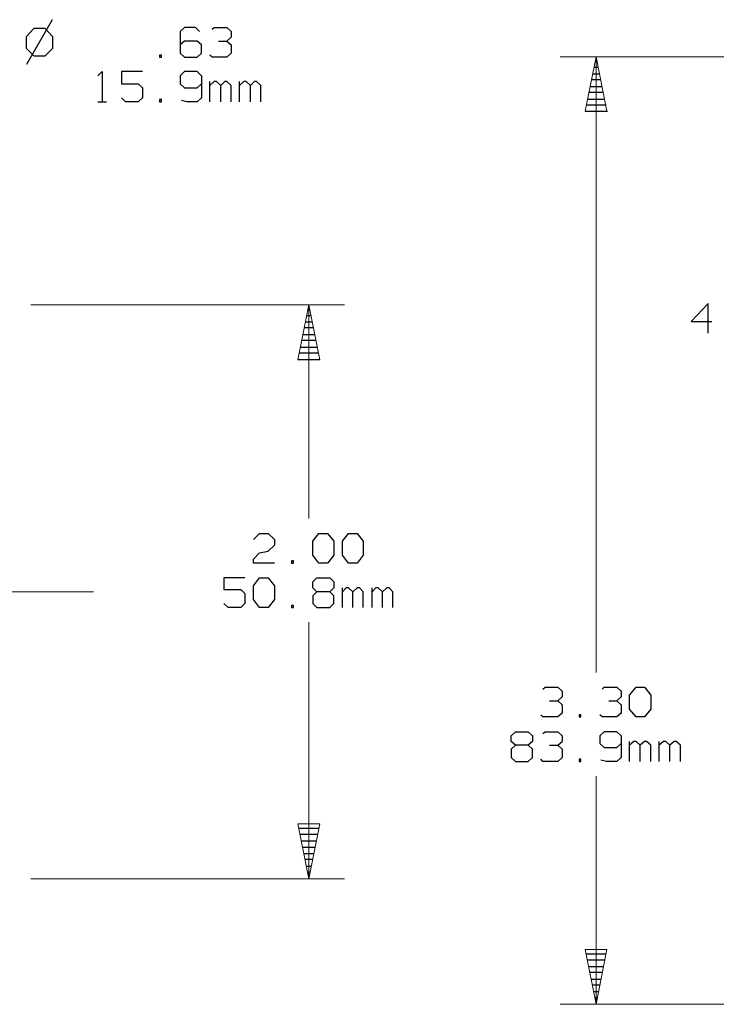
# Model space of a CAD drawing. Units: inches. Extents: x -3.57 to 3.55, y -2.65 to 2.89.
# Drawn here: x 0.49 to 1.6, y 0.08 to 1.65 of the extents above; entities that cross this region are included whole.
import ezdxf

# ---------------------------------------------------------------- set-up
doc = ezdxf.new("R2010")
doc.units = ezdxf.units.IN
doc.header["$MEASUREMENT"] = 0
doc.layers.add('Layer 1', color=7, linetype='Continuous')

msp = doc.modelspace()

# ---------------------------------------------------------------- linework, layer by layer
at = {"layer": 'Layer 1', "lineweight": 25}
for points in [[(0.5431, 1.6514), (0.5431, 1.6514), (0.5021, 1.5799), (0.5021, 1.5799)], [(0.5139, 1.6375), (0.5139, 1.6375), (0.5014, 1.6243), (0.5014, 1.6243)], [(0.5319, 1.6375), (0.5319, 1.6375), (0.5139, 1.6375), (0.5139, 1.6375)], [(0.5444, 1.6243), (0.5444, 1.6243), (0.5319, 1.6375), (0.5319, 1.6375)], [(0.7542, 1.6389), (0.7542, 1.6389), (0.7472, 1.6326), (0.7472, 1.6326)], [(0.7472, 1.6326), (0.7472, 1.6326), (0.7472, 1.5979), (0.7472, 1.5979)], [(0.7715, 1.6389), (0.7715, 1.6389), (0.7542, 1.6389), (0.7542, 1.6389)], [(0.7778, 1.6326), (0.7778, 1.6326), (0.7715, 1.6389), (0.7715, 1.6389)], [(0.7979, 1.6361), (0.7979, 1.6361), (0.8014, 1.6389), (0.8014, 1.6389)], [(0.8014, 1.6389), (0.8014, 1.6389), (0.8215, 1.6389), (0.8215, 1.6389)], [(0.8215, 1.6389), (0.8215, 1.6389), (0.8285, 1.6326), (0.8285, 1.6326)], [(0.8285, 1.6326), (0.8285, 1.6326), (0.8285, 1.6236), (0.8285, 1.6236)], [(0.5014, 1.6243), (0.5014, 1.6243), (0.5014, 1.6062), (0.5014, 1.6062)], [(0.5444, 1.6062), (0.5444, 1.6062), (0.5444, 1.6243), (0.5444, 1.6243)], [(0.7542, 1.6174), (0.7542, 1.6174), (0.7472, 1.6111), (0.7472, 1.6111)], [(0.7743, 1.6174), (0.7743, 1.6174), (0.7542, 1.6174), (0.7542, 1.6174)], [(0.7813, 1.6111), (0.7813, 1.6111), (0.7743, 1.6174), (0.7743, 1.6174)], [(0.8083, 1.6174), (0.8083, 1.6174), (0.8215, 1.6174), (0.8215, 1.6174)], [(0.8215, 1.6174), (0.8215, 1.6174), (0.8285, 1.6236), (0.8285, 1.6236)], [(0.8215, 1.6174), (0.8215, 1.6174), (0.8285, 1.6111), (0.8285, 1.6111)], [(0.5014, 1.6062), (0.5014, 1.6062), (0.5139, 1.5937), (0.5139, 1.5937)], [(0.5319, 1.5937), (0.5319, 1.5937), (0.5444, 1.6062), (0.5444, 1.6062)], [(0.7813, 1.5979), (0.7813, 1.5979), (0.7813, 1.6111), (0.7813, 1.6111)], [(0.8285, 1.6111), (0.8285, 1.6111), (0.8285, 1.5979), (0.8285, 1.5979)], [(0.5139, 1.5937), (0.5139, 1.5937), (0.5319, 1.5937), (0.5319, 1.5937)], [(0.7174, 1.5951), (0.7174, 1.5951), (0.7139, 1.5951), (0.7139, 1.5951)], [(0.7139, 1.5951), (0.7139, 1.5951), (0.7139, 1.5917), (0.7139, 1.5917)], [(0.7139, 1.5917), (0.7139, 1.5917), (0.7174, 1.5917), (0.7174, 1.5917)], [(0.7174, 1.5917), (0.7174, 1.5917), (0.7174, 1.5951), (0.7174, 1.5951)], [(0.7472, 1.5979), (0.7472, 1.5979), (0.7542, 1.5917), (0.7542, 1.5917)], [(0.7542, 1.5917), (0.7542, 1.5917), (0.7743, 1.5917), (0.7743, 1.5917)], [(0.7743, 1.5917), (0.7743, 1.5917), (0.7813, 1.5979), (0.7813, 1.5979)], [(0.7979, 1.5917), (0.7979, 1.5917), (0.7944, 1.5951), (0.7944, 1.5951)], [(0.8215, 1.5917), (0.8215, 1.5917), (0.7979, 1.5917), (0.7979, 1.5917)], [(0.8285, 1.5979), (0.8285, 1.5979), (0.8215, 1.5917), (0.8215, 1.5917)], [(1.4083, 1.5854), (1.4083, 1.5854), (1.4118, 1.5854), (1.4118, 1.5854)], [(0.616, 1.5618), (0.616, 1.5618), (0.6229, 1.5687), (0.6229, 1.5687)], [(0.6229, 1.5687), (0.6229, 1.5687), (0.6229, 1.5208), (0.6229, 1.5208)], [(0.6868, 1.5687), (0.6868, 1.5687), (0.6535, 1.5687), (0.6535, 1.5687)], [(0.6535, 1.5687), (0.6535, 1.5687), (0.6535, 1.5493), (0.6535, 1.5493)], [(0.7542, 1.5687), (0.7542, 1.5687), (0.7472, 1.5618), (0.7472, 1.5618)], [(0.7743, 1.5687), (0.7743, 1.5687), (0.7542, 1.5687), (0.7542, 1.5687)], [(0.7813, 1.5618), (0.7813, 1.5618), (0.7743, 1.5687), (0.7743, 1.5687)], [(1.4132, 1.575), (1.4132, 1.575), (1.4063, 1.575), (1.4063, 1.575)], [(0.7472, 1.5618), (0.7472, 1.5618), (0.7472, 1.5493), (0.7472, 1.5493)], [(0.7813, 1.5618), (0.7813, 1.5618), (0.7813, 1.5271), (0.7813, 1.5271)], [(0.7944, 1.5208), (0.7944, 1.5208), (0.7944, 1.5528), (0.7944, 1.5528)], [(0.8014, 1.5528), (0.8014, 1.5528), (0.7944, 1.5465), (0.7944, 1.5465)], [(0.8049, 1.5528), (0.8049, 1.5528), (0.8014, 1.5528), (0.8014, 1.5528)], [(0.8118, 1.5465), (0.8118, 1.5465), (0.8049, 1.5528), (0.8049, 1.5528)], [(0.8181, 1.5528), (0.8181, 1.5528), (0.8118, 1.5465), (0.8118, 1.5465)], [(0.8215, 1.5528), (0.8215, 1.5528), (0.8181, 1.5528), (0.8181, 1.5528)], [(0.8285, 1.5465), (0.8285, 1.5465), (0.8215, 1.5528), (0.8215, 1.5528)], [(0.8417, 1.5208), (0.8417, 1.5208), (0.8417, 1.5528), (0.8417, 1.5528)], [(0.8486, 1.5528), (0.8486, 1.5528), (0.8417, 1.5465), (0.8417, 1.5465)], [(0.8521, 1.5528), (0.8521, 1.5528), (0.8486, 1.5528), (0.8486, 1.5528)], [(0.859, 1.5465), (0.859, 1.5465), (0.8521, 1.5528), (0.8521, 1.5528)], [(0.8653, 1.5528), (0.8653, 1.5528), (0.859, 1.5465), (0.859, 1.5465)], [(0.8688, 1.5528), (0.8688, 1.5528), (0.8653, 1.5528), (0.8653, 1.5528)], [(0.8757, 1.5465), (0.8757, 1.5465), (0.8688, 1.5528), (0.8688, 1.5528)], [(1.4174, 1.5556), (1.4174, 1.5556), (1.4021, 1.5556), (1.4021, 1.5556)], [(1.4042, 1.5653), (1.4042, 1.5653), (1.4153, 1.5653), (1.4153, 1.5653)], [(0.6535, 1.5493), (0.6535, 1.5493), (0.6799, 1.5493), (0.6799, 1.5493)], [(0.6799, 1.5493), (0.6799, 1.5493), (0.6868, 1.5431), (0.6868, 1.5431)], [(0.6868, 1.5431), (0.6868, 1.5431), (0.6868, 1.5271), (0.6868, 1.5271)], [(0.7472, 1.5493), (0.7472, 1.5493), (0.7542, 1.5431), (0.7542, 1.5431)], [(0.7542, 1.5431), (0.7542, 1.5431), (0.7743, 1.5431), (0.7743, 1.5431)], [(0.7743, 1.5431), (0.7743, 1.5431), (0.7813, 1.5493), (0.7813, 1.5493)], [(0.8118, 1.5208), (0.8118, 1.5208), (0.8118, 1.5465), (0.8118, 1.5465)], [(0.8285, 1.5208), (0.8285, 1.5208), (0.8285, 1.5465), (0.8285, 1.5465)], [(0.859, 1.5208), (0.859, 1.5208), (0.859, 1.5465), (0.859, 1.5465)], [(0.8757, 1.5208), (0.8757, 1.5208), (0.8757, 1.5465), (0.8757, 1.5465)], [(1.4, 1.5451), (1.4, 1.5451), (1.4194, 1.5451), (1.4194, 1.5451)], [(0.6597, 1.5208), (0.6597, 1.5208), (0.6535, 1.5271), (0.6535, 1.5271)], [(0.6868, 1.5271), (0.6868, 1.5271), (0.6799, 1.5208), (0.6799, 1.5208)], [(0.7174, 1.5243), (0.7174, 1.5243), (0.7139, 1.5243), (0.7139, 1.5243)], [(0.7139, 1.5243), (0.7139, 1.5243), (0.7139, 1.5208), (0.7139, 1.5208)], [(0.7174, 1.5208), (0.7174, 1.5208), (0.7174, 1.5243), (0.7174, 1.5243)], [(0.7576, 1.5208), (0.7576, 1.5208), (0.7493, 1.5229), (0.7493, 1.5229)], [(0.7813, 1.5271), (0.7813, 1.5271), (0.7743, 1.5208), (0.7743, 1.5208)], [(1.3958, 1.525), (1.3958, 1.525), (1.4236, 1.525), (1.4236, 1.525)], [(1.4215, 1.5354), (1.4215, 1.5354), (1.3979, 1.5354), (1.3979, 1.5354)], [(0.616, 1.5208), (0.616, 1.5208), (0.6299, 1.5208), (0.6299, 1.5208)], [(0.6799, 1.5208), (0.6799, 1.5208), (0.6597, 1.5208), (0.6597, 1.5208)], [(0.7139, 1.5208), (0.7139, 1.5208), (0.7174, 1.5208), (0.7174, 1.5208)], [(0.7743, 1.5208), (0.7743, 1.5208), (0.7576, 1.5208), (0.7576, 1.5208)], [(1.3924, 1.5056), (1.3924, 1.5056), (1.4278, 1.5056), (1.4278, 1.5056)], [(1.4257, 1.5153), (1.4257, 1.5153), (1.3938, 1.5153), (1.3938, 1.5153)], [(1.5882, 1.1993), (1.5882, 1.1993), (1.5611, 1.1708), (1.5611, 1.1708)], [(1.5882, 1.1521), (1.5882, 1.1521), (1.5882, 1.1993), (1.5882, 1.1993)], [(0.9549, 1.1799), (0.9549, 1.1799), (0.9486, 1.1799), (0.9486, 1.1799)], [(0.9507, 1.1903), (0.9507, 1.1903), (0.9528, 1.1903), (0.9528, 1.1903)], [(0.959, 1.1604), (0.959, 1.1604), (0.9444, 1.1604), (0.9444, 1.1604)], [(0.9465, 1.1701), (0.9465, 1.1701), (0.9569, 1.1701), (0.9569, 1.1701)], [(1.5611, 1.1708), (1.5611, 1.1708), (1.5944, 1.1708), (1.5944, 1.1708)], [(0.9424, 1.15), (0.9424, 1.15), (0.9611, 1.15), (0.9611, 1.15)], [(0.9382, 1.1299), (0.9382, 1.1299), (0.9653, 1.1299), (0.9653, 1.1299)], [(0.9632, 1.1403), (0.9632, 1.1403), (0.9403, 1.1403), (0.9403, 1.1403)], [(0.9674, 1.1201), (0.9674, 1.1201), (0.9361, 1.1201), (0.9361, 1.1201)], [(0.9347, 1.1104), (0.9347, 1.1104), (0.9694, 1.1104), (0.9694, 1.1104)], [(0.8639, 0.8236), (0.8639, 0.8236), (0.8736, 0.8333), (0.8736, 0.8333)], [(0.8736, 0.8333), (0.8736, 0.8333), (0.8875, 0.8333), (0.8875, 0.8333)], [(0.8875, 0.8333), (0.8875, 0.8333), (0.8972, 0.8236), (0.8972, 0.8236)], [(0.9583, 0.8208), (0.9583, 0.8208), (0.9681, 0.8333), (0.9681, 0.8333)], [(0.9681, 0.8333), (0.9681, 0.8333), (0.9819, 0.8333), (0.9819, 0.8333)], [(0.9819, 0.8333), (0.9819, 0.8333), (0.9917, 0.8208), (0.9917, 0.8208)], [(1.0056, 0.8208), (1.0056, 0.8208), (1.0153, 0.8333), (1.0153, 0.8333)], [(1.0153, 0.8333), (1.0153, 0.8333), (1.0292, 0.8333), (1.0292, 0.8333)], [(1.0292, 0.8333), (1.0292, 0.8333), (1.0389, 0.8208), (1.0389, 0.8208)], [(0.8972, 0.8236), (0.8972, 0.8236), (0.8972, 0.8146), (0.8972, 0.8146)], [(0.9583, 0.7986), (0.9583, 0.7986), (0.9583, 0.8208), (0.9583, 0.8208)], [(0.9917, 0.8208), (0.9917, 0.8208), (0.9917, 0.7986), (0.9917, 0.7986)], [(1.0056, 0.7986), (1.0056, 0.7986), (1.0056, 0.8208), (1.0056, 0.8208)], [(1.0389, 0.8208), (1.0389, 0.8208), (1.0389, 0.7986), (1.0389, 0.7986)], [(0.8639, 0.7924), (0.8639, 0.7924), (0.8736, 0.8021), (0.8736, 0.8021)], [(0.8736, 0.8021), (0.8736, 0.8021), (0.8875, 0.8049), (0.8875, 0.8049)], [(0.8972, 0.8146), (0.8972, 0.8146), (0.8875, 0.8049), (0.8875, 0.8049)], [(0.8639, 0.7861), (0.8639, 0.7861), (0.8639, 0.7924), (0.8639, 0.7924)], [(0.8972, 0.7861), (0.8972, 0.7861), (0.8639, 0.7861), (0.8639, 0.7861)], [(0.9278, 0.7896), (0.9278, 0.7896), (0.9243, 0.7896), (0.9243, 0.7896)], [(0.9243, 0.7896), (0.9243, 0.7896), (0.9243, 0.7861), (0.9243, 0.7861)], [(0.9243, 0.7861), (0.9243, 0.7861), (0.9278, 0.7861), (0.9278, 0.7861)], [(0.9278, 0.7861), (0.9278, 0.7861), (0.9278, 0.7896), (0.9278, 0.7896)], [(0.9681, 0.7861), (0.9681, 0.7861), (0.9583, 0.7986), (0.9583, 0.7986)], [(0.9819, 0.7861), (0.9819, 0.7861), (0.9681, 0.7861), (0.9681, 0.7861)], [(0.9917, 0.7986), (0.9917, 0.7986), (0.9819, 0.7861), (0.9819, 0.7861)], [(1.0153, 0.7861), (1.0153, 0.7861), (1.0056, 0.7986), (1.0056, 0.7986)], [(1.0292, 0.7861), (1.0292, 0.7861), (1.0153, 0.7861), (1.0153, 0.7861)], [(1.0389, 0.7986), (1.0389, 0.7986), (1.0292, 0.7861), (1.0292, 0.7861)], [(0.85, 0.7625), (0.85, 0.7625), (0.8167, 0.7625), (0.8167, 0.7625)], [(0.8167, 0.7625), (0.8167, 0.7625), (0.8167, 0.7437), (0.8167, 0.7437)], [(0.8639, 0.75), (0.8639, 0.75), (0.8736, 0.7625), (0.8736, 0.7625)], [(0.8736, 0.7625), (0.8736, 0.7625), (0.8875, 0.7625), (0.8875, 0.7625)], [(0.8875, 0.7625), (0.8875, 0.7625), (0.8972, 0.75), (0.8972, 0.75)], [(0.9583, 0.7562), (0.9583, 0.7562), (0.9646, 0.7625), (0.9646, 0.7625)], [(0.9583, 0.7465), (0.9583, 0.7465), (0.9583, 0.7562), (0.9583, 0.7562)], [(0.9646, 0.7625), (0.9646, 0.7625), (0.9854, 0.7625), (0.9854, 0.7625)], [(0.9854, 0.7625), (0.9854, 0.7625), (0.9917, 0.7562), (0.9917, 0.7562)], [(0.9917, 0.7562), (0.9917, 0.7562), (0.9917, 0.7465), (0.9917, 0.7465)], [(0.8167, 0.7437), (0.8167, 0.7437), (0.8438, 0.7437), (0.8438, 0.7437)], [(0.8438, 0.7437), (0.8438, 0.7437), (0.85, 0.7375), (0.85, 0.7375)], [(0.85, 0.7375), (0.85, 0.7375), (0.85, 0.7215), (0.85, 0.7215)], [(0.8639, 0.7278), (0.8639, 0.7278), (0.8639, 0.75), (0.8639, 0.75)], [(0.8972, 0.75), (0.8972, 0.75), (0.8972, 0.7278), (0.8972, 0.7278)], [(0.9646, 0.7403), (0.9646, 0.7403), (0.9583, 0.7465), (0.9583, 0.7465)], [(0.9646, 0.7403), (0.9646, 0.7403), (0.9583, 0.734), (0.9583, 0.734)], [(0.9854, 0.7403), (0.9854, 0.7403), (0.9646, 0.7403), (0.9646, 0.7403)], [(0.9917, 0.7465), (0.9917, 0.7465), (0.9854, 0.7403), (0.9854, 0.7403)], [(0.9917, 0.734), (0.9917, 0.734), (0.9854, 0.7403), (0.9854, 0.7403)], [(1.0056, 0.7153), (1.0056, 0.7153), (1.0056, 0.7465), (1.0056, 0.7465)], [(1.0118, 0.7465), (1.0118, 0.7465), (1.0056, 0.7403), (1.0056, 0.7403)], [(1.0153, 0.7465), (1.0153, 0.7465), (1.0118, 0.7465), (1.0118, 0.7465)], [(1.0222, 0.7403), (1.0222, 0.7403), (1.0153, 0.7465), (1.0153, 0.7465)], [(1.0292, 0.7465), (1.0292, 0.7465), (1.0222, 0.7403), (1.0222, 0.7403)], [(1.0222, 0.7153), (1.0222, 0.7153), (1.0222, 0.7403), (1.0222, 0.7403)], [(1.0326, 0.7465), (1.0326, 0.7465), (1.0292, 0.7465), (1.0292, 0.7465)], [(1.0389, 0.7403), (1.0389, 0.7403), (1.0326, 0.7465), (1.0326, 0.7465)], [(1.0389, 0.7153), (1.0389, 0.7153), (1.0389, 0.7403), (1.0389, 0.7403)], [(1.0528, 0.7153), (1.0528, 0.7153), (1.0528, 0.7465), (1.0528, 0.7465)], [(1.059, 0.7465), (1.059, 0.7465), (1.0528, 0.7403), (1.0528, 0.7403)], [(1.0625, 0.7465), (1.0625, 0.7465), (1.059, 0.7465), (1.059, 0.7465)], [(1.0694, 0.7403), (1.0694, 0.7403), (1.0625, 0.7465), (1.0625, 0.7465)], [(1.0764, 0.7465), (1.0764, 0.7465), (1.0694, 0.7403), (1.0694, 0.7403)], [(1.0694, 0.7153), (1.0694, 0.7153), (1.0694, 0.7403), (1.0694, 0.7403)], [(1.0799, 0.7465), (1.0799, 0.7465), (1.0764, 0.7465), (1.0764, 0.7465)], [(1.0861, 0.7403), (1.0861, 0.7403), (1.0799, 0.7465), (1.0799, 0.7465)], [(1.0861, 0.7153), (1.0861, 0.7153), (1.0861, 0.7403), (1.0861, 0.7403)], [(0.8236, 0.7153), (0.8236, 0.7153), (0.8167, 0.7215), (0.8167, 0.7215)], [(0.85, 0.7215), (0.85, 0.7215), (0.8438, 0.7153), (0.8438, 0.7153)], [(0.8736, 0.7153), (0.8736, 0.7153), (0.8639, 0.7278), (0.8639, 0.7278)], [(0.8972, 0.7278), (0.8972, 0.7278), (0.8875, 0.7153), (0.8875, 0.7153)], [(0.9583, 0.734), (0.9583, 0.734), (0.9583, 0.7215), (0.9583, 0.7215)], [(0.9583, 0.7215), (0.9583, 0.7215), (0.9646, 0.7153), (0.9646, 0.7153)], [(0.9854, 0.7153), (0.9854, 0.7153), (0.9917, 0.7215), (0.9917, 0.7215)], [(0.9917, 0.7215), (0.9917, 0.7215), (0.9917, 0.734), (0.9917, 0.734)], [(0.8438, 0.7153), (0.8438, 0.7153), (0.8236, 0.7153), (0.8236, 0.7153)], [(0.8875, 0.7153), (0.8875, 0.7153), (0.8736, 0.7153), (0.8736, 0.7153)], [(0.9278, 0.7187), (0.9278, 0.7187), (0.9243, 0.7187), (0.9243, 0.7187)], [(0.9243, 0.7187), (0.9243, 0.7187), (0.9243, 0.7153), (0.9243, 0.7153)], [(0.9243, 0.7153), (0.9243, 0.7153), (0.9278, 0.7153), (0.9278, 0.7153)], [(0.9278, 0.7153), (0.9278, 0.7153), (0.9278, 0.7187), (0.9278, 0.7187)], [(0.9646, 0.7153), (0.9646, 0.7153), (0.9854, 0.7153), (0.9854, 0.7153)], [(1.325, 0.5854), (1.325, 0.5854), (1.3285, 0.5882), (1.3285, 0.5882)], [(1.3285, 0.5882), (1.3285, 0.5882), (1.3486, 0.5882), (1.3486, 0.5882)], [(1.3486, 0.5882), (1.3486, 0.5882), (1.3556, 0.5819), (1.3556, 0.5819)], [(1.3556, 0.5819), (1.3556, 0.5819), (1.3556, 0.5729), (1.3556, 0.5729)], [(1.4194, 0.5854), (1.4194, 0.5854), (1.4229, 0.5882), (1.4229, 0.5882)], [(1.4229, 0.5882), (1.4229, 0.5882), (1.4431, 0.5882), (1.4431, 0.5882)], [(1.4431, 0.5882), (1.4431, 0.5882), (1.45, 0.5819), (1.45, 0.5819)], [(1.45, 0.5819), (1.45, 0.5819), (1.45, 0.5729), (1.45, 0.5729)], [(1.4632, 0.5757), (1.4632, 0.5757), (1.4736, 0.5882), (1.4736, 0.5882)], [(1.4736, 0.5882), (1.4736, 0.5882), (1.4868, 0.5882), (1.4868, 0.5882)], [(1.4868, 0.5882), (1.4868, 0.5882), (1.4972, 0.5757), (1.4972, 0.5757)], [(1.3354, 0.5667), (1.3354, 0.5667), (1.3486, 0.5667), (1.3486, 0.5667)], [(1.3486, 0.5667), (1.3486, 0.5667), (1.3556, 0.5729), (1.3556, 0.5729)], [(1.3486, 0.5667), (1.3486, 0.5667), (1.3556, 0.5604), (1.3556, 0.5604)], [(1.4299, 0.5667), (1.4299, 0.5667), (1.4431, 0.5667), (1.4431, 0.5667)], [(1.4431, 0.5667), (1.4431, 0.5667), (1.45, 0.5729), (1.45, 0.5729)], [(1.4431, 0.5667), (1.4431, 0.5667), (1.45, 0.5604), (1.45, 0.5604)], [(1.4632, 0.5535), (1.4632, 0.5535), (1.4632, 0.5757), (1.4632, 0.5757)], [(1.4972, 0.5757), (1.4972, 0.5757), (1.4972, 0.5535), (1.4972, 0.5535)], [(1.3556, 0.5604), (1.3556, 0.5604), (1.3556, 0.5472), (1.3556, 0.5472)], [(1.45, 0.5604), (1.45, 0.5604), (1.45, 0.5472), (1.45, 0.5472)], [(1.4736, 0.541), (1.4736, 0.541), (1.4632, 0.5535), (1.4632, 0.5535)], [(1.4972, 0.5535), (1.4972, 0.5535), (1.4868, 0.541), (1.4868, 0.541)], [(1.325, 0.541), (1.325, 0.541), (1.3215, 0.5444), (1.3215, 0.5444)], [(1.3486, 0.541), (1.3486, 0.541), (1.325, 0.541), (1.325, 0.541)], [(1.3556, 0.5472), (1.3556, 0.5472), (1.3486, 0.541), (1.3486, 0.541)], [(1.3854, 0.5444), (1.3854, 0.5444), (1.3826, 0.5444), (1.3826, 0.5444)], [(1.3826, 0.5444), (1.3826, 0.5444), (1.3826, 0.541), (1.3826, 0.541)], [(1.3826, 0.541), (1.3826, 0.541), (1.3854, 0.541), (1.3854, 0.541)], [(1.3854, 0.541), (1.3854, 0.541), (1.3854, 0.5444), (1.3854, 0.5444)], [(1.4194, 0.541), (1.4194, 0.541), (1.416, 0.5444), (1.416, 0.5444)], [(1.4431, 0.541), (1.4431, 0.541), (1.4194, 0.541), (1.4194, 0.541)], [(1.45, 0.5472), (1.45, 0.5472), (1.4431, 0.541), (1.4431, 0.541)], [(1.4868, 0.541), (1.4868, 0.541), (1.4736, 0.541), (1.4736, 0.541)], [(1.2743, 0.5111), (1.2743, 0.5111), (1.2813, 0.5174), (1.2813, 0.5174)], [(1.2743, 0.5021), (1.2743, 0.5021), (1.2743, 0.5111), (1.2743, 0.5111)], [(1.2813, 0.4958), (1.2813, 0.4958), (1.2743, 0.5021), (1.2743, 0.5021)], [(1.2813, 0.5174), (1.2813, 0.5174), (1.3014, 0.5174), (1.3014, 0.5174)], [(1.3014, 0.5174), (1.3014, 0.5174), (1.3083, 0.5111), (1.3083, 0.5111)], [(1.3083, 0.5021), (1.3083, 0.5021), (1.3014, 0.4958), (1.3014, 0.4958)], [(1.3083, 0.5111), (1.3083, 0.5111), (1.3083, 0.5021), (1.3083, 0.5021)], [(1.325, 0.5146), (1.325, 0.5146), (1.3285, 0.5174), (1.3285, 0.5174)], [(1.3285, 0.5174), (1.3285, 0.5174), (1.3486, 0.5174), (1.3486, 0.5174)], [(1.3486, 0.5174), (1.3486, 0.5174), (1.3556, 0.5111), (1.3556, 0.5111)], [(1.3486, 0.4958), (1.3486, 0.4958), (1.3556, 0.5021), (1.3556, 0.5021)], [(1.3556, 0.5111), (1.3556, 0.5111), (1.3556, 0.5021), (1.3556, 0.5021)], [(1.4229, 0.5174), (1.4229, 0.5174), (1.416, 0.5111), (1.416, 0.5111)], [(1.416, 0.5111), (1.416, 0.5111), (1.416, 0.4986), (1.416, 0.4986)], [(1.4431, 0.5174), (1.4431, 0.5174), (1.4229, 0.5174), (1.4229, 0.5174)], [(1.45, 0.5111), (1.45, 0.5111), (1.4431, 0.5174), (1.4431, 0.5174)], [(1.45, 0.5111), (1.45, 0.5111), (1.45, 0.4764), (1.45, 0.4764)], [(1.4632, 0.4701), (1.4632, 0.4701), (1.4632, 0.5021), (1.4632, 0.5021)], [(1.4701, 0.5021), (1.4701, 0.5021), (1.4632, 0.4958), (1.4632, 0.4958)], [(1.4736, 0.5021), (1.4736, 0.5021), (1.4701, 0.5021), (1.4701, 0.5021)], [(1.4799, 0.4958), (1.4799, 0.4958), (1.4736, 0.5021), (1.4736, 0.5021)], [(1.4868, 0.5021), (1.4868, 0.5021), (1.4799, 0.4958), (1.4799, 0.4958)], [(1.4903, 0.5021), (1.4903, 0.5021), (1.4868, 0.5021), (1.4868, 0.5021)], [(1.4972, 0.4958), (1.4972, 0.4958), (1.4903, 0.5021), (1.4903, 0.5021)], [(1.5104, 0.4701), (1.5104, 0.4701), (1.5104, 0.5021), (1.5104, 0.5021)], [(1.5174, 0.5021), (1.5174, 0.5021), (1.5104, 0.4958), (1.5104, 0.4958)], [(1.5208, 0.5021), (1.5208, 0.5021), (1.5174, 0.5021), (1.5174, 0.5021)], [(1.5271, 0.4958), (1.5271, 0.4958), (1.5208, 0.5021), (1.5208, 0.5021)], [(1.534, 0.5021), (1.534, 0.5021), (1.5271, 0.4958), (1.5271, 0.4958)], [(1.5375, 0.5021), (1.5375, 0.5021), (1.534, 0.5021), (1.534, 0.5021)], [(1.5444, 0.4958), (1.5444, 0.4958), (1.5375, 0.5021), (1.5375, 0.5021)], [(1.2813, 0.4958), (1.2813, 0.4958), (1.2743, 0.4896), (1.2743, 0.4896)], [(1.2743, 0.4896), (1.2743, 0.4896), (1.2743, 0.4764), (1.2743, 0.4764)], [(1.3014, 0.4958), (1.3014, 0.4958), (1.2813, 0.4958), (1.2813, 0.4958)], [(1.3083, 0.4896), (1.3083, 0.4896), (1.3014, 0.4958), (1.3014, 0.4958)], [(1.3083, 0.4764), (1.3083, 0.4764), (1.3083, 0.4896), (1.3083, 0.4896)], [(1.3354, 0.4958), (1.3354, 0.4958), (1.3486, 0.4958), (1.3486, 0.4958)], [(1.3486, 0.4958), (1.3486, 0.4958), (1.3556, 0.4896), (1.3556, 0.4896)], [(1.3556, 0.4896), (1.3556, 0.4896), (1.3556, 0.4764), (1.3556, 0.4764)], [(1.416, 0.4986), (1.416, 0.4986), (1.4229, 0.4924), (1.4229, 0.4924)], [(1.4229, 0.4924), (1.4229, 0.4924), (1.4431, 0.4924), (1.4431, 0.4924)], [(1.4431, 0.4924), (1.4431, 0.4924), (1.45, 0.4986), (1.45, 0.4986)], [(1.4799, 0.4701), (1.4799, 0.4701), (1.4799, 0.4958), (1.4799, 0.4958)], [(1.4972, 0.4701), (1.4972, 0.4701), (1.4972, 0.4958), (1.4972, 0.4958)], [(1.5271, 0.4701), (1.5271, 0.4701), (1.5271, 0.4958), (1.5271, 0.4958)], [(1.5444, 0.4701), (1.5444, 0.4701), (1.5444, 0.4958), (1.5444, 0.4958)], [(1.2743, 0.4764), (1.2743, 0.4764), (1.2813, 0.4701), (1.2813, 0.4701)], [(1.3014, 0.4701), (1.3014, 0.4701), (1.3083, 0.4764), (1.3083, 0.4764)], [(1.325, 0.4701), (1.325, 0.4701), (1.3215, 0.4736), (1.3215, 0.4736)], [(1.3556, 0.4764), (1.3556, 0.4764), (1.3486, 0.4701), (1.3486, 0.4701)], [(1.3854, 0.4736), (1.3854, 0.4736), (1.3826, 0.4736), (1.3826, 0.4736)], [(1.3826, 0.4736), (1.3826, 0.4736), (1.3826, 0.4701), (1.3826, 0.4701)], [(1.3854, 0.4701), (1.3854, 0.4701), (1.3854, 0.4736), (1.3854, 0.4736)], [(1.4264, 0.4701), (1.4264, 0.4701), (1.4174, 0.4722), (1.4174, 0.4722)], [(1.45, 0.4764), (1.45, 0.4764), (1.4431, 0.4701), (1.4431, 0.4701)], [(1.2813, 0.4701), (1.2813, 0.4701), (1.3014, 0.4701), (1.3014, 0.4701)], [(1.3486, 0.4701), (1.3486, 0.4701), (1.325, 0.4701), (1.325, 0.4701)], [(1.3826, 0.4701), (1.3826, 0.4701), (1.3854, 0.4701), (1.3854, 0.4701)], [(1.4431, 0.4701), (1.4431, 0.4701), (1.4264, 0.4701), (1.4264, 0.4701)], [(0.9361, 0.3639), (0.9361, 0.3639), (0.9674, 0.3639), (0.9674, 0.3639)], [(0.966, 0.3535), (0.966, 0.3535), (0.9375, 0.3535), (0.9375, 0.3535)], [(0.9396, 0.3437), (0.9396, 0.3437), (0.9639, 0.3437), (0.9639, 0.3437)], [(0.9618, 0.3333), (0.9618, 0.3333), (0.9417, 0.3333), (0.9417, 0.3333)], [(0.9438, 0.3236), (0.9438, 0.3236), (0.9597, 0.3236), (0.9597, 0.3236)], [(0.9576, 0.3139), (0.9576, 0.3139), (0.9458, 0.3139), (0.9458, 0.3139)], [(0.9479, 0.3035), (0.9479, 0.3035), (0.9556, 0.3035), (0.9556, 0.3035)], [(0.9535, 0.2937), (0.9535, 0.2937), (0.95, 0.2937), (0.95, 0.2937)], [(0.9521, 0.284), (0.9521, 0.284), (0.9521, 0.284), (0.9521, 0.284)], [(1.3938, 0.1639), (1.3938, 0.1639), (1.4257, 0.1639), (1.4257, 0.1639)], [(1.4243, 0.1535), (1.4243, 0.1535), (1.3958, 0.1535), (1.3958, 0.1535)], [(1.3979, 0.1437), (1.3979, 0.1437), (1.4222, 0.1437), (1.4222, 0.1437)], [(1.4201, 0.134), (1.4201, 0.134), (1.4, 0.134), (1.4, 0.134)], [(1.4021, 0.1236), (1.4021, 0.1236), (1.4181, 0.1236), (1.4181, 0.1236)], [(1.416, 0.1139), (1.416, 0.1139), (1.4042, 0.1139), (1.4042, 0.1139)], [(1.4063, 0.1035), (1.4063, 0.1035), (1.4139, 0.1035), (1.4139, 0.1035)], [(1.4118, 0.0937), (1.4118, 0.0937), (1.4083, 0.0937), (1.4083, 0.0937)], [(1.4104, 0.084), (1.4104, 0.084), (1.4104, 0.084), (1.4104, 0.084)]]:
    msp.add_open_spline(points, degree=3, dxfattribs=at)
at = {"layer": 'Layer 1', "lineweight": 13}
for points in [[(2.2674, 1.5924), (2.2674, 1.5924), (1.3528, 1.5924), (1.3528, 1.5924)], [(1.4097, 1.5924), (1.4097, 1.5924), (1.4097, 0.6118), (1.4097, 0.6118)], [(0.509, 1.1972), (0.509, 1.1972), (1.009, 1.1972), (1.009, 1.1972)], [(0.9521, 0.8569), (0.9521, 0.8569), (0.9521, 1.1972), (0.9521, 1.1972)], [(-0.1333, 0.7403), (-0.1333, 0.7403), (0.609, 0.7403), (0.609, 0.7403)], [(0.9521, 0.2833), (0.9521, 0.2833), (0.9521, 0.6917), (0.9521, 0.6917)], [(1.4097, 0.4465), (1.4097, 0.4465), (1.4097, 0.0833), (1.4097, 0.0833)], [(0.509, 0.2833), (0.509, 0.2833), (1.009, 0.2833), (1.009, 0.2833)], [(2.5229, 0.0833), (2.5229, 0.0833), (1.3528, 0.0833), (1.3528, 0.0833)]]:
    msp.add_open_spline(points, degree=3, dxfattribs=at)
for points in [[(1.3924, 1.5056), (1.3924, 1.5056), (1.4097, 1.5924), (1.4097, 1.5924), (1.4097, 1.5924), (1.4097, 1.5924), (1.4271, 1.5056), (1.4271, 1.5056), (1.4271, 1.5056), (1.4271, 1.5056), (1.3924, 1.5056), (1.3924, 1.5056)], [(0.9694, 1.1097), (0.9694, 1.1097), (0.9521, 1.1972), (0.9521, 1.1972), (0.9521, 1.1972), (0.9521, 1.1972), (0.9347, 1.1097), (0.9347, 1.1097), (0.9347, 1.1097), (0.9347, 1.1097), (0.9694, 1.1097), (0.9694, 1.1097)], [(0.9347, 0.3708), (0.9347, 0.3708), (0.9521, 0.2833), (0.9521, 0.2833), (0.9521, 0.2833), (0.9521, 0.2833), (0.9694, 0.3708), (0.9694, 0.3708), (0.9694, 0.3708), (0.9694, 0.3708), (0.9347, 0.3708), (0.9347, 0.3708)], [(1.4271, 0.1708), (1.4271, 0.1708), (1.4097, 0.0833), (1.4097, 0.0833), (1.4097, 0.0833), (1.4097, 0.0833), (1.3924, 0.1708), (1.3924, 0.1708), (1.3924, 0.1708), (1.3924, 0.1708), (1.4271, 0.1708), (1.4271, 0.1708)]]:
    msp.add_open_spline(points, degree=3, knots=[0, 0, 0, 0, 0.25, 0.25, 0.25, 0.25, 0.5, 0.5, 0.5, 0.5, 1, 1, 1, 1], dxfattribs=at)

doc.saveas('drawing.dxf')
